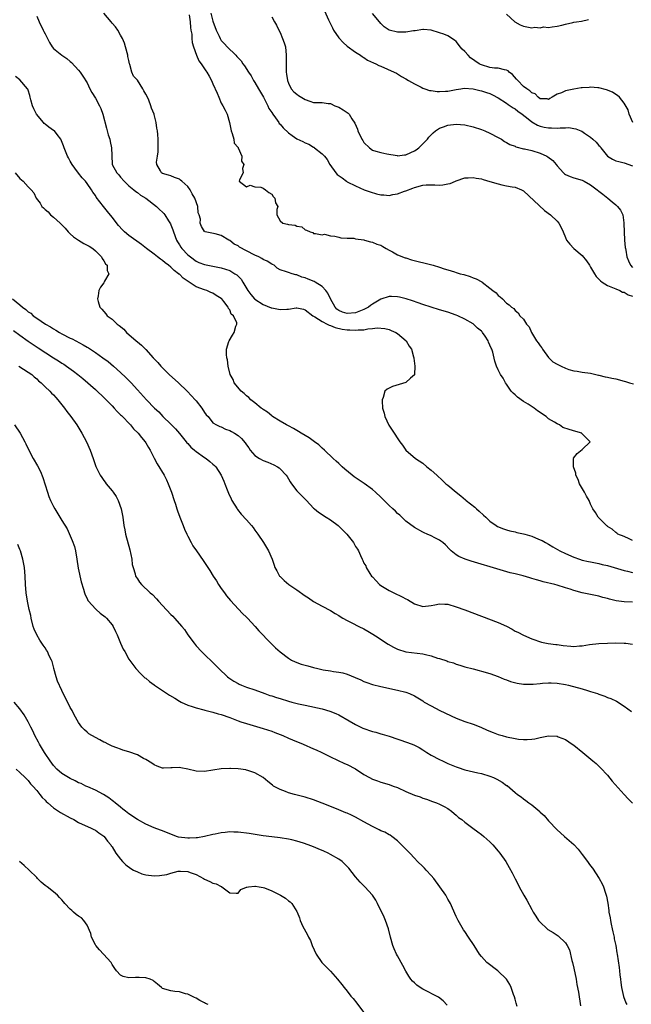
# Model space of a CAD drawing. Units: inches. Extents: x 2616000 to 2619000, y 1518000 to 1521000.
# Drawn here: x 2616949 to 2617095, y 1518265 to 1518499 of the extents above; entities that cross this region are included whole.
import ezdxf

# ---------------------------------------------------------------- set-up
doc = ezdxf.new("R2010")
doc.units = ezdxf.units.IN
doc.header["$MEASUREMENT"] = 0
doc.layers.add('LD26161518_2ft', color=254, linetype='Continuous')

msp = doc.modelspace()

# ---------------------------------------------------------------- linework, layer by layer
at = {"layer": 'LD26161518_2ft'}
for points, elevation in [([(2616953, 1518500.35), (2616953.6, 1518499), (2616954.58, 1518497), (2616954.7, 1518496.7), (2616955, 1518496.1), (2616955.62, 1518495), (2616956.07, 1518494.07), (2616956.73, 1518493), (2616957, 1518492.64), (2616959, 1518491), (2616960.22, 1518490.22), (2616961, 1518489.54), (2616961.3, 1518489.3), (2616963, 1518487.46), (2616963.36, 1518487), (2616964.01, 1518486.01), (2616965, 1518484.47), (2616965.7, 1518483), (2616966.14, 1518482.14), (2616967, 1518480.81), (2616967.99, 1518479), (2616968.3, 1518478.3), (2616968.73, 1518477), (2616969.62, 1518473.62), (2616969.82, 1518473), (2616970.06, 1518472.06), (2616970.43, 1518471), (2616970.51, 1518470.51), (2616970.84, 1518469), (2616970.89, 1518467.11), (2616971.01, 1518465), (2616972.08, 1518463), (2616972.57, 1518462.57), (2616973, 1518462.01), (2616973.83, 1518461), (2616975, 1518459.94), (2616976.18, 1518459), (2616976.61, 1518458.61), (2616977, 1518458.35), (2616977.73, 1518457.73), (2616979.05, 1518457), (2616981.58, 1518455), (2616982.27, 1518454.27), (2616983, 1518453.67), (2616983.31, 1518453.31), (2616983.52, 1518453), (2616984.43, 1518451.57), (2616984.89, 1518450.89), (2616985, 1518450.66), (2616985.46, 1518449.46), (2616985.57, 1518449), (2616986.33, 1518447), (2616986.56, 1518446.56), (2616987, 1518445.88), (2616987.33, 1518445.33), (2616987.6, 1518445), (2616989, 1518443.5), (2616989.63, 1518443), (2616991, 1518441.97), (2616991.67, 1518441.67), (2616993, 1518441.16), (2616997, 1518440.4), (2616997.96, 1518440.04), (2616999, 1518439.73), (2617000.26, 1518439), (2617000.71, 1518438.71), (2617001, 1518438.4), (2617001.73, 1518437.73), (2617002.13, 1518437), (2617003.31, 1518435), (2617004.04, 1518434.04), (2617004.93, 1518433), (2617005, 1518432.94), (2617007, 1518431.63), (2617008.89, 1518430.89), (2617009, 1518430.85), (2617011, 1518430.48), (2617012.59, 1518430.59), (2617013, 1518430.56), (2617014.85, 1518430.85), (2617015, 1518430.84), (2617016.59, 1518430.59), (2617017, 1518430.42), (2617018.81, 1518429), (2617019, 1518428.87), (2617019.28, 1518428.72), (2617021, 1518427.59), (2617022.24, 1518427), (2617022.74, 1518426.74), (2617023, 1518426.68), (2617024.17, 1518426.17), (2617025.81, 1518425.81), (2617027, 1518425.62), (2617027.63, 1518425.63), (2617029, 1518425.52), (2617029.64, 1518425.64), (2617031, 1518425.65), (2617031.89, 1518425.89), (2617033, 1518425.94), (2617034.14, 1518426.14), (2617035.98, 1518425.98), (2617037, 1518425.68), (2617037.49, 1518425.49), (2617038.58, 1518425), (2617039, 1518424.72), (2617041.06, 1518423), (2617041.76, 1518421.76), (2617042.34, 1518421), (2617042.82, 1518419.18), (2617042.86, 1518419), (2617042.86, 1518418.86), (2617043.1, 1518417), (2617043.05, 1518415), (2617043, 1518414.91), (2617042.1, 1518414.1), (2617041, 1518413.08), (2617037.83, 1518412.17), (2617037, 1518411.78), (2617036.49, 1518411.51), (2617035.95, 1518411), (2617035.55, 1518409.55), (2617035.31, 1518409), (2617035.3, 1518408.7), (2617035.45, 1518407), (2617035.81, 1518405.81), (2617035.99, 1518405), (2617036.95, 1518402.95), (2617037.75, 1518401.75), (2617039.51, 1518399), (2617040.15, 1518398.15), (2617040.95, 1518397), (2617041, 1518396.95), (2617043.29, 1518395), (2617045, 1518393.87), (2617046.01, 1518393), (2617047, 1518392.25), (2617048.33, 1518391), (2617049.74, 1518389.74), (2617050.54, 1518389), (2617051, 1518388.61), (2617052.99, 1518387), (2617054.11, 1518386.11), (2617055.17, 1518385.17), (2617055.33, 1518385), (2617057.39, 1518383.39), (2617057.78, 1518383), (2617058.46, 1518382.46), (2617059.51, 1518381.51), (2617060.01, 1518381), (2617061, 1518380.1), (2617062.53, 1518379), (2617062.82, 1518378.82), (2617064.23, 1518378.23), (2617065, 1518378.02), (2617065.77, 1518377.77), (2617067, 1518377.53), (2617067.41, 1518377.41), (2617069, 1518377.08), (2617069.34, 1518377), (2617071, 1518376.48), (2617071.91, 1518376.09), (2617073, 1518375.66), (2617073.46, 1518375.46), (2617074.28, 1518375), (2617075, 1518374.58), (2617075.97, 1518373.97), (2617077.68, 1518373), (2617079, 1518372.38), (2617081, 1518371.5), (2617082.34, 1518371), (2617083, 1518370.79), (2617084.47, 1518370.47), (2617085, 1518370.38), (2617086.13, 1518370.13), (2617087, 1518370), (2617087.78, 1518369.78), (2617089, 1518369.49), (2617093, 1518368.36), (2617093.83, 1518368.17), (2617095, 1518367.86)], 8244), ([(2617095, 1518375.48), (2617094.16, 1518375.84), (2617093, 1518376.39), (2617091.51, 1518377), (2617091.23, 1518377.23), (2617091, 1518377.36), (2617090.18, 1518378.18), (2617089, 1518378.84), (2617088.92, 1518378.92), (2617088.79, 1518379), (2617087, 1518380.85), (2617086.83, 1518381), (2617086.17, 1518382.17), (2617085.55, 1518383), (2617085, 1518384.13), (2617084.63, 1518385), (2617084.03, 1518386.03), (2617083.55, 1518387), (2617082.38, 1518389), (2617082.03, 1518390.03), (2617081.5, 1518391), (2617081.5, 1518391.5), (2617080.89, 1518393), (2617080.89, 1518394.89), (2617080.87, 1518395), (2617080.91, 1518395.09), (2617081.81, 1518396.19), (2617083, 1518397.17), (2617084.91, 1518399), (2617083, 1518400.87), (2617082.93, 1518400.93), (2617082.9, 1518401), (2617081.45, 1518401.45), (2617079.88, 1518401.88), (2617078.4, 1518402.4), (2617077.57, 1518403), (2617077, 1518403.21), (2617076.36, 1518403.64), (2617075, 1518404.46), (2617074.39, 1518405), (2617073.56, 1518405.56), (2617073, 1518405.97), (2617072.35, 1518406.35), (2617071.58, 1518407), (2617070.1, 1518407.9), (2617069, 1518408.53), (2617067.58, 1518409.58), (2617067, 1518410.19), (2617066.55, 1518410.55), (2617066.11, 1518411), (2617065, 1518412.7), (2617064.73, 1518413), (2617064.13, 1518414.13), (2617063.54, 1518415), (2617063, 1518416.07), (2617062.57, 1518417), (2617062.15, 1518418.15), (2617061.67, 1518420.33), (2617061.46, 1518421), (2617061.28, 1518421.28), (2617061, 1518422), (2617060.68, 1518422.68), (2617060.59, 1518423), (2617059.86, 1518424.14), (2617059.25, 1518425), (2617059.13, 1518425.13), (2617059, 1518425.29), (2617058.06, 1518426.06), (2617057.13, 1518427), (2617057, 1518427.09), (2617055, 1518428.18), (2617053.38, 1518429), (2617053, 1518429.16), (2617051, 1518429.86), (2617049, 1518430.42), (2617046.97, 1518431.03), (2617045, 1518431.68), (2617043.94, 1518432.06), (2617042.57, 1518432.57), (2617041.05, 1518433.05), (2617039.43, 1518433.43), (2617039, 1518433.51), (2617037.55, 1518433.55), (2617037, 1518433.59), (2617035, 1518432.94), (2617033, 1518431.71), (2617032.58, 1518431.42), (2617032.04, 1518431), (2617031, 1518430.46), (2617030.15, 1518430.15), (2617029, 1518429.69), (2617027, 1518429.5), (2617025.84, 1518429.84), (2617025, 1518430.24), (2617024.53, 1518430.53), (2617024.1, 1518431), (2617023, 1518433), (2617022.4, 1518434.4), (2617021.93, 1518435), (2617021, 1518435.98), (2617019.37, 1518437), (2617019.14, 1518437.14), (2617017.72, 1518437.72), (2617017, 1518438.05), (2617016.2, 1518438.2), (2617015, 1518438.74), (2617014.72, 1518438.72), (2617013.86, 1518439), (2617013, 1518439.25), (2617012.54, 1518439.46), (2617011, 1518439.93), (2617010.35, 1518440.35), (2617009.57, 1518441), (2617009.2, 1518441.2), (2617009, 1518441.28), (2617007.95, 1518441.95), (2617007, 1518442.39), (2617006.63, 1518442.63), (2617005.97, 1518443), (2617005, 1518443.45), (2617003, 1518444.47), (2617001.35, 1518445.35), (2617001, 1518445.61), (2617000.06, 1518446.06), (2616999, 1518446.92), (2616998.83, 1518447), (2616997, 1518448.1), (2616995.5, 1518448.5), (2616993.17, 1518449), (2616993.04, 1518449.04), (2616993, 1518449.08), (2616992.27, 1518450.27), (2616992, 1518451), (2616992.02, 1518451.98), (2616991.74, 1518453), (2616991.51, 1518453.51), (2616991.39, 1518455), (2616990.69, 1518457), (2616990.04, 1518458.04), (2616989.56, 1518459), (2616989, 1518459.77), (2616987.61, 1518461), (2616987.27, 1518461.27), (2616987, 1518461.51), (2616985.88, 1518461.88), (2616985, 1518462.31), (2616984.45, 1518462.45), (2616983, 1518462.85), (2616982.73, 1518463), (2616982.52, 1518463.48), (2616981.65, 1518465), (2616981.59, 1518465.59), (2616981.82, 1518467), (2616981.96, 1518468.04), (2616981.95, 1518469), (2616981.93, 1518469.93), (2616981.95, 1518471), (2616981.89, 1518472.11), (2616981.79, 1518473), (2616981.65, 1518473.65), (2616981.46, 1518475), (2616981, 1518476.87), (2616980.96, 1518477), (2616980.38, 1518478.38), (2616980.2, 1518479), (2616979.69, 1518480.31), (2616979.39, 1518481), (2616979, 1518481.77), (2616978.51, 1518482.51), (2616978.27, 1518483), (2616977, 1518485.05), (2616976.06, 1518486.06), (2616975.64, 1518487), (2616975.2, 1518488.8), (2616975.12, 1518489), (2616975, 1518489.73), (2616974.74, 1518490.74), (2616974.72, 1518491), (2616974.18, 1518493), (2616973.91, 1518493.91), (2616973.46, 1518495), (2616973, 1518495.8), (2616972.36, 1518497), (2616971.81, 1518497.81), (2616971, 1518498.68), (2616970.77, 1518499), (2616968.99, 1518501)], 8246), ([(2616989.35, 1518500.65), (2616989.58, 1518499), (2616989.63, 1518497.62), (2616989.77, 1518497), (2616989.96, 1518496.03), (2616989.98, 1518495), (2616990.04, 1518494.04), (2616990.36, 1518493), (2616991.08, 1518491), (2616991.68, 1518489.68), (2616992.21, 1518489), (2616993, 1518487.78), (2616993.28, 1518487.28), (2616993.54, 1518487), (2616994.07, 1518486.07), (2616994.65, 1518485), (2616995, 1518484.18), (2616995.99, 1518481.99), (2616996.37, 1518481), (2616997, 1518479.63), (2616997.35, 1518479), (2616997.95, 1518477.95), (2616998.39, 1518477), (2616998.96, 1518475), (2616999.35, 1518473), (2616999.6, 1518472.4), (2616999.97, 1518471), (2617000.1, 1518470.1), (2617001, 1518469.04), (2617001.05, 1518468.95), (2617001.87, 1518467), (2617001.82, 1518465.82), (2617002.4, 1518465), (2617002.06, 1518464.06), (2617002.19, 1518463), (2617001.33, 1518461.33), (2617001.29, 1518461), (2617003, 1518459.72), (2617003.91, 1518460.09), (2617005, 1518459.72), (2617006.39, 1518459.61), (2617007, 1518459.34), (2617007.52, 1518459), (2617008.3, 1518458.3), (2617009, 1518457.93), (2617009.35, 1518457.35), (2617009.75, 1518457), (2617009.9, 1518455.9), (2617010.47, 1518455), (2617010.26, 1518454.26), (2617010.26, 1518453), (2617011, 1518451.61), (2617011.66, 1518451), (2617012.81, 1518450.81), (2617013, 1518450.73), (2617014.57, 1518450.57), (2617015, 1518450.3), (2617016.16, 1518450.16), (2617017, 1518449.48), (2617017.33, 1518449.33), (2617018.16, 1518449), (2617018.84, 1518448.84), (2617019, 1518448.57), (2617019.43, 1518448.57), (2617021, 1518448.28), (2617021.62, 1518448.38), (2617023, 1518448.02), (2617024.04, 1518447.96), (2617025, 1518447.69), (2617025.5, 1518447.5), (2617027, 1518447.49), (2617028.57, 1518447.43), (2617029, 1518447.32), (2617030.97, 1518447.03), (2617031.13, 1518447), (2617032.57, 1518446.57), (2617033, 1518446.53), (2617034.07, 1518446.07), (2617035, 1518445.76), (2617035.46, 1518445.46), (2617036.29, 1518445), (2617037, 1518444.58), (2617037.82, 1518444.18), (2617039, 1518443.49), (2617040.79, 1518442.79), (2617041, 1518442.74), (2617042.32, 1518442.32), (2617043.92, 1518441.92), (2617045.54, 1518441.54), (2617047.13, 1518441.13), (2617047.5, 1518441), (2617049, 1518440.55), (2617050.14, 1518440.14), (2617051, 1518439.9), (2617052.59, 1518439.41), (2617053, 1518439.27), (2617053.92, 1518439), (2617054.77, 1518438.77), (2617056.31, 1518438.31), (2617057, 1518438.05), (2617057.77, 1518437.77), (2617059.08, 1518437.08), (2617059.2, 1518437), (2617061, 1518435.56), (2617061.74, 1518435), (2617062.48, 1518434.48), (2617063, 1518433.79), (2617063.49, 1518433.49), (2617064.01, 1518433), (2617065, 1518431.95), (2617065.59, 1518431.59), (2617066.13, 1518431), (2617066.69, 1518430.69), (2617067, 1518430.23), (2617067.71, 1518429.71), (2617068.1, 1518429), (2617069, 1518428.21), (2617069.72, 1518427), (2617070.36, 1518426.36), (2617070.88, 1518425), (2617072.11, 1518423), (2617072.54, 1518422.54), (2617073, 1518421.83), (2617073.38, 1518421.38), (2617073.54, 1518421), (2617075, 1518419.06), (2617076.03, 1518418.03), (2617077, 1518417.42), (2617077.95, 1518417), (2617079, 1518416.5), (2617079.8, 1518416.2), (2617081, 1518415.84), (2617081.77, 1518415.77), (2617083, 1518415.52), (2617085, 1518415.29), (2617086.87, 1518414.87), (2617087, 1518414.85), (2617088.47, 1518414.47), (2617089, 1518414.4), (2617090.1, 1518414.1), (2617091, 1518413.96), (2617093, 1518413.38), (2617093.31, 1518413.31), (2617094.31, 1518413), (2617095.24, 1518412.76)], 8248), ([(2616994.48, 1518501), (2616995, 1518499.16), (2616995.76, 1518497), (2616996.46, 1518495.54), (2616996.7, 1518495), (2616996.81, 1518494.81), (2616997, 1518494.55), (2616997.75, 1518493.75), (2616998.4, 1518493), (2617000.46, 1518491), (2617000.73, 1518490.73), (2617001, 1518490.4), (2617001.71, 1518489.71), (2617002.15, 1518489), (2617002.52, 1518488.52), (2617003.47, 1518487), (2617004.08, 1518486.08), (2617004.69, 1518485), (2617005, 1518484.51), (2617005.9, 1518483), (2617007.02, 1518481.02), (2617008.05, 1518479), (2617008.35, 1518478.35), (2617009, 1518477.39), (2617009.24, 1518477), (2617009.88, 1518476.12), (2617010.67, 1518475), (2617010.79, 1518474.79), (2617011, 1518474.6), (2617011.77, 1518473.77), (2617013, 1518472.53), (2617013.89, 1518471.89), (2617015, 1518471.15), (2617016.46, 1518470.46), (2617017, 1518470.16), (2617017.87, 1518469.87), (2617019, 1518469.12), (2617019.1, 1518469.1), (2617019.23, 1518469), (2617021, 1518467.56), (2617021.61, 1518467), (2617022.23, 1518466.23), (2617022.88, 1518465), (2617024.26, 1518463), (2617024.64, 1518462.64), (2617025.79, 1518461.79), (2617026.81, 1518461), (2617027, 1518460.89), (2617029, 1518459.89), (2617031.08, 1518459), (2617032.48, 1518458.48), (2617034.02, 1518458.02), (2617035, 1518457.75), (2617035.74, 1518457.74), (2617037, 1518457.63), (2617037.84, 1518457.84), (2617039, 1518458.02), (2617040.65, 1518458.65), (2617041, 1518458.75), (2617042.64, 1518459.36), (2617043, 1518459.53), (2617045, 1518460.08), (2617045.85, 1518460.15), (2617047, 1518460.16), (2617047.85, 1518460.15), (2617049, 1518460.1), (2617049.82, 1518460.18), (2617051, 1518460.37), (2617051.5, 1518460.5), (2617052.79, 1518461), (2617053, 1518461.1), (2617055, 1518461.8), (2617055.8, 1518461.8), (2617057, 1518461.9), (2617057.72, 1518461.72), (2617059, 1518461.58), (2617059.4, 1518461.4), (2617061.01, 1518460.99), (2617063, 1518460.36), (2617063.82, 1518460.18), (2617065, 1518459.95), (2617066.35, 1518459.65), (2617067, 1518459.58), (2617068.54, 1518459), (2617068.84, 1518458.84), (2617069, 1518458.73), (2617074.05, 1518454.05), (2617075.45, 1518453), (2617077, 1518451.49), (2617077.42, 1518451), (2617077.98, 1518449.98), (2617078.5, 1518449), (2617079, 1518447.63), (2617079.26, 1518447), (2617080.02, 1518446.02), (2617080.97, 1518445), (2617083, 1518443.35), (2617084.06, 1518442.06), (2617084.71, 1518441), (2617085, 1518440.56), (2617085.92, 1518439), (2617086.34, 1518438.34), (2617087, 1518437.71), (2617087.33, 1518437.33), (2617087.79, 1518437), (2617089, 1518436.22), (2617090.25, 1518435.75), (2617091, 1518435.38), (2617091.93, 1518435), (2617092.64, 1518434.64), (2617093, 1518434.58), (2617093.98, 1518433.98), (2617095, 1518433.66)], 8250), ([(2617021.59, 1518501.59), (2617022.53, 1518499.47), (2617023.52, 1518497.52), (2617023.75, 1518497), (2617025, 1518495.2), (2617026.06, 1518494.06), (2617027, 1518493.2), (2617029, 1518491.74), (2617030.17, 1518491), (2617030.64, 1518490.64), (2617031, 1518490.45), (2617031.85, 1518489.85), (2617033.23, 1518489.23), (2617033.85, 1518489), (2617034.54, 1518488.54), (2617035, 1518488.38), (2617038.21, 1518487), (2617038.71, 1518486.71), (2617039, 1518486.57), (2617039.97, 1518485.97), (2617041, 1518485.41), (2617041.64, 1518485), (2617043, 1518484.21), (2617044.59, 1518483.41), (2617045, 1518483.18), (2617045.51, 1518483), (2617046.64, 1518482.64), (2617047, 1518482.6), (2617048.4, 1518482.4), (2617049, 1518482.39), (2617050.43, 1518482.43), (2617051, 1518482.48), (2617053, 1518482.84), (2617054.1, 1518483), (2617054.86, 1518483.14), (2617056.98, 1518483.02), (2617058.63, 1518482.63), (2617059, 1518482.56), (2617060.16, 1518482.16), (2617061, 1518481.89), (2617061.6, 1518481.6), (2617063, 1518480.88), (2617065, 1518479.57), (2617065.32, 1518479.32), (2617065.86, 1518479), (2617066.53, 1518478.53), (2617067, 1518478.27), (2617067.7, 1518477.7), (2617068.72, 1518477), (2617070.11, 1518475.89), (2617071, 1518475.15), (2617072.35, 1518474.35), (2617073, 1518474.12), (2617073.9, 1518473.9), (2617075, 1518473.7), (2617075.72, 1518473.72), (2617077, 1518473.65), (2617077.77, 1518473.77), (2617079, 1518473.72), (2617079.79, 1518473.79), (2617081, 1518473.57), (2617081.51, 1518473.51), (2617082.67, 1518473), (2617082.91, 1518472.91), (2617083.51, 1518472.49), (2617085, 1518471.48), (2617085.52, 1518471), (2617086.33, 1518470.33), (2617087, 1518469.53), (2617087.26, 1518469.26), (2617087.41, 1518469), (2617089.02, 1518467), (2617090.25, 1518466.25), (2617091, 1518465.85), (2617091.69, 1518465.69), (2617093, 1518465.36), (2617095, 1518464.65)], 8254), ([(2617095.04, 1518475), (2617094.2, 1518477), (2617093.99, 1518477.99), (2617093, 1518479.64), (2617091.85, 1518481), (2617091.41, 1518481.41), (2617091, 1518481.65), (2617090.2, 1518482.2), (2617088.81, 1518482.81), (2617087, 1518483.29), (2617086.72, 1518483.28), (2617085, 1518483.45), (2617084.64, 1518483.36), (2617083, 1518483.27), (2617082.78, 1518483.22), (2617081, 1518482.95), (2617079, 1518482.53), (2617078.08, 1518482.08), (2617077, 1518481.77), (2617075.81, 1518481), (2617075.3, 1518480.7), (2617075, 1518480.5), (2617074.63, 1518480.63), (2617073, 1518480.63), (2617072.51, 1518481), (2617071.82, 1518481.82), (2617071, 1518482.03), (2617070.54, 1518482.54), (2617069.78, 1518483), (2617069, 1518483.57), (2617067.65, 1518485), (2617067.36, 1518485.36), (2617066.41, 1518486.41), (2617065.62, 1518487), (2617065.32, 1518487.32), (2617065, 1518487.49), (2617064.47, 1518487.53), (2617063, 1518487.92), (2617062.07, 1518487.93), (2617061, 1518488.09), (2617059, 1518488.71), (2617058.8, 1518488.8), (2617058.48, 1518489), (2617056.42, 1518490.42), (2617055.79, 1518491), (2617055, 1518491.91), (2617054.43, 1518492.43), (2617053.93, 1518493), (2617053.56, 1518493.56), (2617053, 1518494.29), (2617052.6, 1518494.6), (2617051, 1518495.65), (2617050.03, 1518496.03), (2617049, 1518496.39), (2617047, 1518497.02), (2617045.16, 1518497.16), (2617045, 1518497.16), (2617043.18, 1518496.82), (2617042.82, 1518496.82), (2617041, 1518496.54), (2617039, 1518496.55), (2617037, 1518496.96), (2617035.78, 1518497.78), (2617035, 1518498.59), (2617034.69, 1518499), (2617033, 1518500.97)], 8256), ([(2617065, 1518500.79), (2617066.94, 1518498.94), (2617068.22, 1518498.22), (2617069, 1518497.91), (2617069.82, 1518497.82), (2617071, 1518497.56), (2617071.69, 1518497.69), (2617073, 1518497.55), (2617073.75, 1518497.75), (2617075, 1518497.65), (2617075.81, 1518497.81), (2617077, 1518497.95), (2617078.14, 1518498.14), (2617079, 1518498.43), (2617080.79, 1518498.79), (2617081, 1518498.86), (2617081.62, 1518499), (2617082.83, 1518499.17), (2617084.51, 1518499.49)], 8258), ([(2617009, 1518500.18), (2617009.69, 1518499), (2617010.15, 1518498.15), (2617010.74, 1518497), (2617011, 1518496.46), (2617011.62, 1518495), (2617011.95, 1518493.95), (2617012.28, 1518493), (2617012.48, 1518491), (2617012.44, 1518489), (2617012.48, 1518487.52), (2617012.47, 1518487), (2617012.53, 1518486.53), (2617012.75, 1518485), (2617013, 1518484.33), (2617013.67, 1518483), (2617014.27, 1518482.27), (2617015, 1518481.74), (2617015.4, 1518481.4), (2617017, 1518480.46), (2617018.06, 1518480.06), (2617019, 1518479.79), (2617020.27, 1518479.73), (2617021, 1518479.74), (2617022.46, 1518479.54), (2617023, 1518479.51), (2617024.09, 1518479), (2617025, 1518478.63), (2617026.04, 1518478.04), (2617027, 1518477.41), (2617027.24, 1518477.24), (2617027.45, 1518477), (2617028.11, 1518475.89), (2617028.84, 1518474.84), (2617029.44, 1518473.44), (2617029.56, 1518473), (2617030.52, 1518471), (2617030.69, 1518470.69), (2617031, 1518470.25), (2617032.28, 1518469), (2617033, 1518468.45), (2617033.85, 1518468.15), (2617035, 1518467.82), (2617036.46, 1518467.54), (2617038.87, 1518467.13), (2617039, 1518467.1), (2617040.69, 1518467.31), (2617041, 1518467.3), (2617042.14, 1518467.86), (2617043, 1518468.25), (2617043.47, 1518468.53), (2617044.08, 1518469), (2617046.13, 1518471), (2617046.47, 1518471.53), (2617047.46, 1518472.54), (2617048.04, 1518473), (2617049, 1518473.65), (2617049.98, 1518473.98), (2617051, 1518474.35), (2617053, 1518474.57), (2617055, 1518474.44), (2617057, 1518474), (2617059, 1518473.33), (2617059.82, 1518473), (2617061, 1518472.5), (2617063, 1518471.45), (2617063.75, 1518471), (2617064.51, 1518470.51), (2617065, 1518470.25), (2617065.78, 1518469.78), (2617067, 1518469.33), (2617067.22, 1518469.22), (2617069, 1518468.77), (2617069.27, 1518468.72), (2617071, 1518468.3), (2617073, 1518467.7), (2617074.55, 1518467), (2617074.84, 1518466.84), (2617075.99, 1518465.99), (2617076.78, 1518465), (2617077, 1518464.7), (2617078.56, 1518463), (2617078.78, 1518462.78), (2617079, 1518462.61), (2617080.13, 1518462.13), (2617081, 1518461.81), (2617083, 1518461.24), (2617083.48, 1518461), (2617085, 1518460.16), (2617086.59, 1518459), (2617087, 1518458.64), (2617087.91, 1518457.91), (2617089.09, 1518457), (2617090.15, 1518456.15), (2617091, 1518455.36), (2617091.42, 1518455), (2617092.15, 1518454.15), (2617092.66, 1518453), (2617092.92, 1518451.08), (2617092.96, 1518450.96), (2617092.98, 1518449), (2617093.1, 1518447), (2617093.26, 1518445.26), (2617093.3, 1518445), (2617093.39, 1518444.61), (2617093.63, 1518443), (2617094.03, 1518442.03), (2617094.53, 1518441), (2617095, 1518440.48)], 8252), ([(2617095, 1518360.8), (2617093, 1518360.9), (2617091.13, 1518361.13), (2617089.48, 1518361.48), (2617089, 1518361.66), (2617087.92, 1518361.92), (2617087, 1518362.23), (2617082.98, 1518362.98), (2617081, 1518363.54), (2617080.15, 1518363.85), (2617079, 1518364.23), (2617077, 1518364.85), (2617076.46, 1518365), (2617073.66, 1518365.66), (2617073, 1518365.85), (2617072.08, 1518366.08), (2617071, 1518366.43), (2617070.55, 1518366.55), (2617068.96, 1518367.04), (2617067, 1518367.52), (2617065.8, 1518367.8), (2617063.48, 1518368.52), (2617056.54, 1518370.54), (2617055.13, 1518371), (2617053.64, 1518371.64), (2617053, 1518372.08), (2617051.79, 1518373), (2617051.4, 1518373.4), (2617050.43, 1518374.43), (2617049.76, 1518375), (2617049.33, 1518375.33), (2617049, 1518375.54), (2617047.89, 1518376.11), (2617047, 1518376.58), (2617046.09, 1518377), (2617045.32, 1518377.32), (2617045, 1518377.47), (2617043, 1518378.58), (2617041, 1518380.08), (2617040.02, 1518381), (2617039.51, 1518381.51), (2617039, 1518381.92), (2617038.47, 1518382.47), (2617037.86, 1518383), (2617037, 1518383.79), (2617035.39, 1518385.39), (2617035, 1518385.76), (2617033.72, 1518387), (2617033, 1518387.62), (2617031.06, 1518389.06), (2617029.84, 1518389.84), (2617028.66, 1518390.66), (2617028.21, 1518391), (2617026.43, 1518392.43), (2617025.81, 1518393), (2617025, 1518393.78), (2617024.36, 1518394.36), (2617023.66, 1518395), (2617021.56, 1518397), (2617021, 1518397.47), (2617020.21, 1518398.21), (2617019.17, 1518399), (2617017.92, 1518399.92), (2617017, 1518400.47), (2617016.06, 1518401), (2617015.41, 1518401.41), (2617014.17, 1518402.17), (2617013, 1518402.75), (2617012.84, 1518402.84), (2617012.54, 1518403), (2617011, 1518403.89), (2617009.18, 1518405), (2617009, 1518405.13), (2617008, 1518406), (2617007, 1518406.65), (2617006.8, 1518406.8), (2617006.48, 1518407), (2617005, 1518408.27), (2617004.02, 1518409), (2617003.52, 1518409.52), (2617003, 1518409.92), (2617002.47, 1518410.47), (2617001.71, 1518411), (2617000.09, 1518413), (2616999.83, 1518413.83), (2616999.14, 1518415), (2616998.66, 1518417), (2616998.48, 1518418.48), (2616998.34, 1518419), (2616998.25, 1518419.75), (2616998.26, 1518421), (2616998.82, 1518422.82), (2616998.85, 1518423), (2616999.63, 1518424.37), (2617000.07, 1518425), (2617000.47, 1518426.47), (2617000.7, 1518427), (2617000.68, 1518427.32), (2616999.87, 1518429), (2616999.38, 1518429.38), (2616999, 1518430.36), (2616998.68, 1518430.68), (2616998.63, 1518431), (2616997.59, 1518432.41), (2616997.11, 1518433), (2616997, 1518433.11), (2616995.8, 1518433.8), (2616995, 1518434.33), (2616994.52, 1518434.52), (2616993.55, 1518435), (2616993, 1518435.15), (2616991, 1518435.89), (2616989.36, 1518437), (2616989.12, 1518437.12), (2616987.91, 1518437.91), (2616987, 1518438.85), (2616986.91, 1518438.91), (2616986.83, 1518439), (2616985.79, 1518439.79), (2616985, 1518440.57), (2616984.44, 1518441), (2616983.61, 1518441.61), (2616983, 1518442.16), (2616982.48, 1518442.48), (2616981.8, 1518443), (2616981, 1518443.66), (2616979.19, 1518445), (2616977.96, 1518445.96), (2616975, 1518448.06), (2616973.9, 1518449), (2616973.43, 1518449.43), (2616972.48, 1518450.48), (2616971, 1518452.44), (2616969.84, 1518453.84), (2616968.92, 1518455), (2616967.21, 1518457.21), (2616967, 1518457.58), (2616966.4, 1518458.4), (2616966.08, 1518459), (2616965, 1518460.49), (2616964.6, 1518461), (2616963.84, 1518461.84), (2616963, 1518462.96), (2616962.09, 1518464.09), (2616961.43, 1518465), (2616961, 1518465.81), (2616960.55, 1518466.55), (2616960.32, 1518467), (2616959.54, 1518469), (2616959.42, 1518469.42), (2616958.78, 1518471), (2616957.87, 1518472.13), (2616957.21, 1518473), (2616957.09, 1518473.09), (2616957, 1518473.12), (2616955.93, 1518473.93), (2616955, 1518474.6), (2616954.78, 1518474.78), (2616954.62, 1518475), (2616952.97, 1518477), (2616952.29, 1518478.29), (2616951.98, 1518479), (2616951.59, 1518480.41), (2616951.45, 1518481), (2616951.41, 1518481.41), (2616951, 1518482.68), (2616950.9, 1518482.9), (2616950.83, 1518483), (2616949, 1518485.14), (2616947.94, 1518485.94)], 8242), ([(2616947.9, 1518463), (2616949, 1518461.66), (2616949.37, 1518461.37), (2616949.79, 1518461), (2616951, 1518459.66), (2616951.66, 1518459), (2616952.29, 1518458.29), (2616952.9, 1518457), (2616953.82, 1518455.82), (2616954.26, 1518455), (2616954.65, 1518454.65), (2616955, 1518454.3), (2616955.7, 1518453.7), (2616956.33, 1518453), (2616957, 1518452.44), (2616958.59, 1518451), (2616959.81, 1518449.81), (2616960.51, 1518449), (2616961, 1518448.48), (2616961.79, 1518447.79), (2616962.97, 1518446.97), (2616964.21, 1518446.21), (2616965.53, 1518445.53), (2616966.4, 1518445), (2616967, 1518444.44), (2616968.47, 1518443), (2616968.58, 1518442.58), (2616969, 1518442.08), (2616969.37, 1518441.37), (2616969.82, 1518441), (2616969.79, 1518439.79), (2616970.16, 1518439), (2616969.19, 1518437.19), (2616969.1, 1518437), (2616969, 1518436.84), (2616968.22, 1518435.78), (2616967.82, 1518435), (2616967.69, 1518433.69), (2616967.51, 1518433), (2616967.66, 1518432.34), (2616968.09, 1518431), (2616968.53, 1518430.53), (2616969.48, 1518429.48), (2616969.81, 1518429), (2616971, 1518428.14), (2616972.22, 1518427), (2616972.68, 1518426.68), (2616973.77, 1518425.77), (2616974.42, 1518425), (2616976.7, 1518423), (2616977, 1518422.75), (2616977.99, 1518421.99), (2616979, 1518420.97), (2616980.8, 1518419), (2616981.87, 1518417.87), (2616982.61, 1518417), (2616983, 1518416.6), (2616984.61, 1518415), (2616986.79, 1518413), (2616988.86, 1518411), (2616989.89, 1518409.89), (2616990.76, 1518409), (2616991, 1518408.71), (2616992.37, 1518407), (2616993, 1518405.95), (2616993.38, 1518405.38), (2616993.83, 1518405), (2616995, 1518403.5), (2616995.82, 1518403), (2616996.62, 1518402.62), (2616997, 1518402.53), (2616997.97, 1518401.97), (2616999, 1518401.69), (2616999.4, 1518401.4), (2617000.15, 1518401), (2617001, 1518400.46), (2617001.79, 1518399.79), (2617002.7, 1518398.7), (2617003, 1518398.21), (2617003.52, 1518397.52), (2617003.86, 1518397), (2617005, 1518395.68), (2617006.08, 1518395), (2617007, 1518394.48), (2617008.11, 1518394.11), (2617009.5, 1518393.5), (2617010.42, 1518393), (2617010.77, 1518392.77), (2617011, 1518392.56), (2617012.48, 1518391), (2617012.69, 1518390.69), (2617013, 1518390.19), (2617013.43, 1518389.43), (2617013.72, 1518389), (2617015, 1518387.33), (2617015.29, 1518387), (2617017.31, 1518385), (2617019, 1518383.19), (2617019.2, 1518383), (2617020.19, 1518382.19), (2617021, 1518381.69), (2617021.39, 1518381.39), (2617022.01, 1518381), (2617023, 1518380.4), (2617024.87, 1518379), (2617025.96, 1518377.96), (2617026.9, 1518377), (2617028.49, 1518375), (2617029, 1518374.05), (2617029.43, 1518373.43), (2617029.7, 1518373), (2617030.13, 1518371.87), (2617030.54, 1518371), (2617030.72, 1518370.72), (2617031, 1518370.07), (2617031.4, 1518369.4), (2617031.49, 1518369), (2617032.38, 1518367.62), (2617032.82, 1518367), (2617033, 1518366.79), (2617033.9, 1518365.9), (2617034.7, 1518365), (2617035, 1518364.76), (2617037, 1518363.55), (2617038.13, 1518363), (2617040.08, 1518362.08), (2617041, 1518361.55), (2617041.38, 1518361.38), (2617043, 1518360.41), (2617045, 1518359.76), (2617047, 1518359.95), (2617047.85, 1518360.15), (2617049, 1518360.36), (2617050.29, 1518360.29), (2617051, 1518360.27), (2617053, 1518359.69), (2617055, 1518358.96), (2617059, 1518357.44), (2617063, 1518355.98), (2617065, 1518355.03), (2617066.33, 1518354.33), (2617067, 1518353.91), (2617067.63, 1518353.63), (2617069, 1518352.9), (2617071, 1518352.09), (2617073.29, 1518351.29), (2617074.92, 1518350.92), (2617076.68, 1518350.68), (2617077, 1518350.68), (2617078.47, 1518350.47), (2617080.33, 1518350.33), (2617081, 1518350.26), (2617082.39, 1518350.39), (2617083, 1518350.39), (2617084.71, 1518350.71), (2617086.94, 1518350.94), (2617089, 1518350.99), (2617091, 1518351.07), (2617093, 1518351.05), (2617093.42, 1518351), (2617095, 1518350.79)], 8240), ([(2616947.21, 1518433), (2616949, 1518431.59), (2616949.66, 1518431), (2616950.45, 1518430.45), (2616951, 1518429.95), (2616951.57, 1518429.57), (2616952.18, 1518429), (2616953, 1518428.42), (2616955.13, 1518427), (2616956.32, 1518426.32), (2616957, 1518425.89), (2616957.57, 1518425.57), (2616958.47, 1518425), (2616959, 1518424.7), (2616961, 1518423.65), (2616961.46, 1518423.46), (2616964.09, 1518422.09), (2616965, 1518421.52), (2616965.34, 1518421.34), (2616967, 1518420.22), (2616968.76, 1518419), (2616970.07, 1518418.07), (2616971.34, 1518417), (2616973, 1518415.51), (2616974.28, 1518414.28), (2616975.51, 1518413), (2616977, 1518411.32), (2616979.14, 1518409), (2616981.09, 1518407), (2616982.08, 1518406.08), (2616983.09, 1518405), (2616985, 1518403.17), (2616986.07, 1518402.07), (2616987, 1518400.97), (2616988.59, 1518399), (2616988.76, 1518398.76), (2616989, 1518398.53), (2616989.72, 1518397.72), (2616990.63, 1518397), (2616991, 1518396.65), (2616993, 1518395.22), (2616993.39, 1518395), (2616994.28, 1518394.28), (2616995, 1518393.64), (2616995.36, 1518393.36), (2616995.71, 1518393), (2616997, 1518391), (2616997.58, 1518389.58), (2616997.86, 1518389), (2616998.43, 1518387.57), (2616998.74, 1518386.74), (2616999.35, 1518385.35), (2616999.53, 1518385), (2617000.75, 1518383), (2617000.85, 1518382.85), (2617001.76, 1518381.76), (2617003, 1518380.4), (2617004.23, 1518379), (2617004.57, 1518378.57), (2617005, 1518377.95), (2617005.69, 1518377), (2617007.07, 1518375), (2617007.79, 1518373.79), (2617008.25, 1518373), (2617009.08, 1518371), (2617009.6, 1518369.6), (2617009.79, 1518369), (2617010.21, 1518368.21), (2617010.88, 1518367), (2617011, 1518366.87), (2617011.97, 1518365.97), (2617013.11, 1518365), (2617015, 1518363.69), (2617017, 1518362.27), (2617017.78, 1518361.78), (2617019, 1518360.93), (2617021, 1518359.81), (2617023, 1518358.78), (2617024.11, 1518358.11), (2617025, 1518357.6), (2617025.35, 1518357.35), (2617025.93, 1518357), (2617027, 1518356.44), (2617028.1, 1518355.9), (2617029.78, 1518355), (2617031, 1518354.41), (2617031.9, 1518353.9), (2617033.14, 1518353.14), (2617034.35, 1518352.35), (2617036.35, 1518351), (2617036.75, 1518350.75), (2617038.07, 1518350.07), (2617039, 1518349.63), (2617041, 1518348.99), (2617045, 1518348.51), (2617045.69, 1518348.31), (2617047, 1518348), (2617048.54, 1518347.46), (2617049, 1518347.33), (2617050.78, 1518346.78), (2617051, 1518346.68), (2617052.32, 1518346.32), (2617053, 1518346.05), (2617053.82, 1518345.82), (2617055, 1518345.42), (2617057, 1518344.87), (2617058.48, 1518344.48), (2617059, 1518344.37), (2617061, 1518343.81), (2617063, 1518343.07), (2617064.42, 1518342.42), (2617065, 1518342.27), (2617065.9, 1518341.9), (2617067.52, 1518341.52), (2617069, 1518341.27), (2617071, 1518341.24), (2617071.28, 1518341.28), (2617073, 1518341.44), (2617073.51, 1518341.51), (2617075, 1518341.61), (2617075.59, 1518341.59), (2617077, 1518341.51), (2617079, 1518341.16), (2617079.71, 1518341), (2617083, 1518340.15), (2617084.26, 1518339.74), (2617085, 1518339.54), (2617086.63, 1518339), (2617087, 1518338.86), (2617088.38, 1518338.38), (2617089, 1518338.12), (2617089.81, 1518337.81), (2617091.17, 1518337.17), (2617093, 1518336.04), (2617094.71, 1518334.71)], 8238), ([(2616947.49, 1518425.49), (2616949, 1518424.34), (2616950.94, 1518422.94), (2616952.13, 1518422.13), (2616953.36, 1518421.36), (2616957, 1518418.98), (2616958.24, 1518418.24), (2616959, 1518417.71), (2616959.44, 1518417.44), (2616960.1, 1518417), (2616961.81, 1518415.81), (2616962.84, 1518415), (2616964.02, 1518414.02), (2616967, 1518411.4), (2616969.28, 1518409.28), (2616970.25, 1518408.25), (2616971, 1518407.5), (2616971.48, 1518407), (2616972.18, 1518406.18), (2616973, 1518405.41), (2616973.2, 1518405.2), (2616975.35, 1518403), (2616976.08, 1518402.08), (2616977.2, 1518401), (2616977.96, 1518399.96), (2616978.84, 1518399), (2616979, 1518398.75), (2616979.64, 1518397.64), (2616980.05, 1518397), (2616981, 1518395.05), (2616981.72, 1518393.72), (2616983.37, 1518391), (2616983.92, 1518389.92), (2616984.34, 1518389), (2616985.1, 1518387), (2616985.8, 1518385), (2616986.09, 1518384.09), (2616986.41, 1518383), (2616986.57, 1518382.57), (2616987.08, 1518381), (2616987.9, 1518379), (2616988.19, 1518378.19), (2616988.78, 1518377), (2616989, 1518376.5), (2616989.78, 1518375), (2616990.22, 1518374.22), (2616991.05, 1518373), (2616992.69, 1518370.69), (2616993, 1518370.21), (2616993.5, 1518369.5), (2616993.8, 1518369), (2616994.29, 1518368.29), (2616995.06, 1518367), (2616995.84, 1518365.84), (2616996.32, 1518365), (2616997, 1518364.02), (2616997.73, 1518363), (2616998.27, 1518362.27), (2616999.18, 1518361.18), (2617001.1, 1518359.1), (2617002.08, 1518358.08), (2617003, 1518357.25), (2617003.25, 1518357), (2617005.1, 1518355), (2617005.95, 1518353.95), (2617008.79, 1518351), (2617009.92, 1518349.91), (2617011, 1518348.94), (2617013, 1518347.43), (2617013.7, 1518347), (2617014.57, 1518346.57), (2617016.04, 1518346.04), (2617017.6, 1518345.6), (2617019, 1518345.23), (2617019.97, 1518345), (2617021.3, 1518344.7), (2617023, 1518344.41), (2617023.74, 1518344.26), (2617025, 1518344.09), (2617025.94, 1518343.94), (2617027, 1518343.62), (2617028.87, 1518342.87), (2617030.26, 1518342.26), (2617031, 1518341.92), (2617031.67, 1518341.67), (2617033, 1518341.2), (2617035, 1518340.68), (2617039, 1518339.85), (2617041, 1518339.33), (2617041.83, 1518339), (2617043, 1518338.5), (2617045, 1518337.25), (2617045.37, 1518337), (2617047, 1518336.06), (2617049.06, 1518335), (2617053, 1518333.15), (2617055, 1518332.37), (2617057, 1518331.7), (2617058.81, 1518331), (2617060.32, 1518330.32), (2617061.76, 1518329.76), (2617063, 1518329.3), (2617063.95, 1518329), (2617065, 1518328.69), (2617067, 1518328.3), (2617067.8, 1518328.2), (2617069, 1518328.08), (2617069.92, 1518328.08), (2617071, 1518328.16), (2617071.75, 1518328.25), (2617073, 1518328.56), (2617074.97, 1518328.97), (2617077, 1518328.86), (2617077.25, 1518328.75), (2617079, 1518328.07), (2617080.61, 1518327), (2617081, 1518326.71), (2617083.12, 1518325), (2617085.57, 1518323), (2617086.34, 1518322.34), (2617087.35, 1518321.35), (2617089, 1518319.56), (2617090.17, 1518318.17), (2617092.97, 1518314.97), (2617093.94, 1518313.94), (2617095, 1518312.95)], 8236), ([(2616948.72, 1518417), (2616951, 1518415.59), (2616951.88, 1518415), (2616952.44, 1518414.44), (2616953, 1518413.98), (2616953.47, 1518413.47), (2616954.09, 1518413), (2616954.51, 1518412.51), (2616955, 1518412.09), (2616956.16, 1518411), (2616956.57, 1518410.57), (2616957, 1518410.15), (2616957.53, 1518409.53), (2616958.04, 1518409), (2616959.61, 1518407), (2616960.17, 1518406.17), (2616961.11, 1518405), (2616962.54, 1518403), (2616963.78, 1518401), (2616964.87, 1518399), (2616965.77, 1518397), (2616966.47, 1518395), (2616967.1, 1518393.1), (2616968.13, 1518391), (2616968.49, 1518390.49), (2616969, 1518389.73), (2616969.32, 1518389.32), (2616969.55, 1518389), (2616971, 1518387.28), (2616971.21, 1518387), (2616971.96, 1518385.96), (2616972.46, 1518385), (2616973.15, 1518383), (2616973.5, 1518381), (2616973.78, 1518379), (2616974.01, 1518378.01), (2616974.2, 1518377), (2616975.23, 1518373.23), (2616975.67, 1518371), (2616975.79, 1518369.79), (2616975.99, 1518369), (2616976.46, 1518367.54), (2616976.57, 1518367), (2616977, 1518366.31), (2616977.54, 1518365.54), (2616977.98, 1518365), (2616980.05, 1518363), (2616980.57, 1518362.57), (2616981.57, 1518361.57), (2616982.07, 1518361), (2616983, 1518360.02), (2616985, 1518357.85), (2616985.44, 1518357.44), (2616985.86, 1518357), (2616987.63, 1518355), (2616988.25, 1518354.25), (2616989.05, 1518353), (2616990.51, 1518351), (2616991, 1518350.41), (2616992.31, 1518349), (2616995.71, 1518345.71), (2616996.38, 1518345), (2616998.5, 1518343), (2616998.78, 1518342.78), (2616999.98, 1518341.98), (2617001, 1518341.39), (2617001.26, 1518341.26), (2617001.83, 1518341), (2617003, 1518340.56), (2617005, 1518339.87), (2617007.34, 1518339), (2617008.59, 1518338.59), (2617009, 1518338.45), (2617010.12, 1518338.12), (2617011, 1518337.83), (2617013, 1518337.23), (2617013.84, 1518337), (2617015.39, 1518336.61), (2617017, 1518336.25), (2617021, 1518335.41), (2617022.86, 1518334.86), (2617024.27, 1518334.27), (2617025, 1518333.92), (2617027.45, 1518332.55), (2617029, 1518331.63), (2617030.75, 1518330.75), (2617033, 1518329.97), (2617033.79, 1518329.79), (2617035, 1518329.46), (2617035.37, 1518329.37), (2617037, 1518328.9), (2617041.4, 1518327.4), (2617042.84, 1518326.84), (2617044.14, 1518326.14), (2617045, 1518325.64), (2617045.96, 1518325), (2617047, 1518324.36), (2617049, 1518323.33), (2617049.71, 1518323), (2617051, 1518322.4), (2617053, 1518321.55), (2617053.43, 1518321.43), (2617055, 1518320.88), (2617058.13, 1518320.13), (2617059, 1518319.95), (2617061, 1518319.34), (2617061.84, 1518319), (2617062.63, 1518318.63), (2617063.95, 1518317.95), (2617065, 1518317.15), (2617065.1, 1518317.1), (2617067, 1518315.43), (2617067.57, 1518315), (2617068.42, 1518314.42), (2617069, 1518313.94), (2617069.59, 1518313.59), (2617070.3, 1518313), (2617071, 1518312.49), (2617072.9, 1518310.9), (2617073, 1518310.8), (2617073.97, 1518309.97), (2617075, 1518308.75), (2617077, 1518306.55), (2617077.86, 1518305.86), (2617078.8, 1518305), (2617081, 1518303.04), (2617082, 1518302), (2617082.75, 1518301), (2617083, 1518300.69), (2617084.24, 1518299), (2617084.58, 1518298.58), (2617085, 1518297.98), (2617085.42, 1518297.42), (2617087.05, 1518295), (2617087.74, 1518293.74), (2617088.04, 1518293), (2617088.53, 1518291.47), (2617088.7, 1518291), (2617088.77, 1518290.77), (2617089.08, 1518289.08), (2617089.35, 1518287.35), (2617089.37, 1518287), (2617089.65, 1518285.65), (2617089.73, 1518285), (2617089.92, 1518284.08), (2617090.17, 1518283), (2617090.3, 1518282.3), (2617090.6, 1518281), (2617090.65, 1518280.65), (2617090.99, 1518279), (2617091.29, 1518277.29), (2617091.35, 1518277), (2617091.81, 1518273.81), (2617091.9, 1518273), (2617091.99, 1518272.01), (2617092.11, 1518271), (2617092.23, 1518270.23), (2617092.37, 1518269), (2617092.85, 1518266.85), (2617093.41, 1518265.41), (2617093.6, 1518265)], 8234), ([(2616947.7, 1518403), (2616949.06, 1518401), (2616950.18, 1518399), (2616950.45, 1518398.45), (2616951.13, 1518397), (2616952.14, 1518395), (2616953.21, 1518393.21), (2616953.92, 1518391.92), (2616954.48, 1518390.48), (2616955.55, 1518387), (2616955.93, 1518385.93), (2616956.33, 1518385), (2616957, 1518383.56), (2616957.32, 1518383), (2616959, 1518380.21), (2616960.23, 1518378.23), (2616961.49, 1518375.49), (2616962, 1518374), (2616962.25, 1518373), (2616962.59, 1518371), (2616962.91, 1518368.91), (2616963.62, 1518365.62), (2616964.16, 1518363.84), (2616964.36, 1518363), (2616964.54, 1518362.54), (2616965, 1518361.68), (2616965.2, 1518361.2), (2616965.33, 1518361), (2616967, 1518359.16), (2616967.16, 1518359), (2616968.16, 1518358.16), (2616969.29, 1518357.29), (2616969.62, 1518357), (2616971, 1518355.35), (2616971.25, 1518355), (2616971.79, 1518353.79), (2616972.18, 1518353), (2616972.99, 1518350.99), (2616973.6, 1518349.6), (2616973.99, 1518349), (2616975, 1518347.19), (2616975.92, 1518345.92), (2616976.63, 1518345), (2616977.76, 1518343.76), (2616978.55, 1518343), (2616978.79, 1518342.79), (2616979, 1518342.67), (2616979.87, 1518341.87), (2616981, 1518341.1), (2616981.11, 1518341), (2616984.66, 1518338.66), (2616985.92, 1518337.92), (2616987, 1518337.23), (2616987.43, 1518337), (2616989, 1518336.26), (2616990.05, 1518335.95), (2616991, 1518335.61), (2616992.87, 1518335.13), (2616993.07, 1518335.07), (2616994.66, 1518334.66), (2616995, 1518334.6), (2616996.22, 1518334.22), (2616997, 1518334.03), (2616999, 1518333.3), (2617001, 1518332.52), (2617001.69, 1518332.31), (2617003, 1518331.87), (2617004.57, 1518331.43), (2617007, 1518330.71), (2617009, 1518330.03), (2617009.75, 1518329.75), (2617011, 1518329.24), (2617011.63, 1518329), (2617013, 1518328.41), (2617014, 1518328), (2617016.53, 1518327), (2617019, 1518325.89), (2617019.6, 1518325.6), (2617020.99, 1518325), (2617023, 1518323.97), (2617026.38, 1518322.38), (2617027, 1518322.11), (2617029, 1518321.06), (2617031, 1518319.77), (2617032.28, 1518319), (2617033, 1518318.6), (2617034.2, 1518318.2), (2617035, 1518317.9), (2617037, 1518317.36), (2617037.94, 1518317), (2617039, 1518316.63), (2617041, 1518315.7), (2617043, 1518314.84), (2617044.39, 1518314.39), (2617045, 1518314.13), (2617045.86, 1518313.86), (2617047.32, 1518313.32), (2617048.29, 1518313), (2617049, 1518312.71), (2617050.1, 1518312.1), (2617051, 1518311.64), (2617051.88, 1518311), (2617052.47, 1518310.47), (2617053, 1518310.07), (2617053.54, 1518309.54), (2617054.28, 1518309), (2617055, 1518308.39), (2617056.96, 1518307), (2617058.11, 1518306.11), (2617059, 1518305.45), (2617059.55, 1518305), (2617061, 1518303.72), (2617061.68, 1518303), (2617063, 1518301.49), (2617063.4, 1518301), (2617064.8, 1518299), (2617065.62, 1518297.62), (2617066.3, 1518296.3), (2617067, 1518294.91), (2617067.68, 1518293.68), (2617068.01, 1518293), (2617069.08, 1518291), (2617069.8, 1518289.8), (2617071, 1518287.6), (2617071.35, 1518287), (2617071.98, 1518285.98), (2617072.62, 1518285), (2617073, 1518284.56), (2617074.62, 1518283), (2617074.84, 1518282.84), (2617076.11, 1518282.11), (2617077, 1518281.5), (2617077.31, 1518281.31), (2617079, 1518279.69), (2617079.45, 1518279), (2617079.97, 1518277.97), (2617080.56, 1518275.44), (2617080.68, 1518275), (2617081, 1518273.61), (2617081.53, 1518271), (2617081.73, 1518269.73), (2617082.09, 1518267.91), (2617082.63, 1518264.63)], 8232), ([(2617067.51, 1518264.49), (2617067.3, 1518265.3), (2617067, 1518266.21), (2617066.83, 1518266.83), (2617066.62, 1518267.38), (2617066.11, 1518269), (2617065.75, 1518269.75), (2617064.93, 1518271), (2617062.9, 1518273), (2617060.31, 1518275), (2617059, 1518276.39), (2617058.5, 1518277), (2617057.22, 1518279), (2617055.9, 1518281), (2617055, 1518282.33), (2617054.74, 1518282.74), (2617053.47, 1518285), (2617053.32, 1518285.32), (2617053, 1518285.93), (2617052.06, 1518287.94), (2617051.59, 1518289), (2617051.39, 1518289.39), (2617051, 1518290.06), (2617050.68, 1518290.68), (2617050.48, 1518291), (2617049.08, 1518293), (2617047.61, 1518295), (2617047, 1518295.73), (2617045.84, 1518297), (2617045.43, 1518297.43), (2617045, 1518297.81), (2617043.79, 1518299), (2617043, 1518299.79), (2617041.9, 1518301), (2617040.46, 1518302.46), (2617039.96, 1518303), (2617039, 1518303.92), (2617037.64, 1518305), (2617037.27, 1518305.27), (2617037, 1518305.41), (2617035.98, 1518305.98), (2617035, 1518306.37), (2617034.59, 1518306.59), (2617033, 1518307.36), (2617031, 1518308.5), (2617029, 1518309.61), (2617028.03, 1518310.03), (2617027, 1518310.52), (2617026.65, 1518310.65), (2617024.42, 1518311.58), (2617021, 1518312.93), (2617019, 1518313.68), (2617017, 1518314.34), (2617014.46, 1518315), (2617013, 1518315.41), (2617012.31, 1518315.69), (2617011, 1518316.15), (2617009.46, 1518317), (2617009.18, 1518317.18), (2617008.08, 1518318.08), (2617007, 1518319), (2617005, 1518320.16), (2617003.3, 1518320.7), (2617003, 1518320.81), (2617002.84, 1518320.84), (2617001, 1518321.11), (2616999.19, 1518321.19), (2616999, 1518321.21), (2616997, 1518321.11), (2616995, 1518320.75), (2616993, 1518320.43), (2616991, 1518320.55), (2616989, 1518321.05), (2616987.34, 1518321.34), (2616987, 1518321.44), (2616985.3, 1518321.3), (2616985, 1518321.31), (2616983.23, 1518321.23), (2616983, 1518321.25), (2616981.75, 1518321.75), (2616981, 1518322.03), (2616980.44, 1518322.44), (2616979, 1518323.28), (2616978.42, 1518323.58), (2616977, 1518324.4), (2616975, 1518325.16), (2616973.57, 1518325.57), (2616973, 1518325.77), (2616972.12, 1518326.12), (2616971, 1518326.49), (2616970.69, 1518326.69), (2616970, 1518327), (2616969.34, 1518327.34), (2616969, 1518327.48), (2616968.03, 1518327.97), (2616966.17, 1518329), (2616965.46, 1518329.46), (2616965, 1518329.8), (2616964.37, 1518330.37), (2616963.78, 1518331), (2616963, 1518332.14), (2616961.96, 1518333.96), (2616961.43, 1518335), (2616961, 1518335.74), (2616959, 1518339.72), (2616957.98, 1518341.98), (2616957.65, 1518343), (2616957.11, 1518345), (2616957.1, 1518345.1), (2616956.66, 1518346.66), (2616956.51, 1518347), (2616955.99, 1518348.01), (2616955.56, 1518349), (2616955.36, 1518349.36), (2616955, 1518349.89), (2616954.53, 1518350.53), (2616954.26, 1518351), (2616953.72, 1518351.72), (2616953.02, 1518353.02), (2616952.38, 1518354.38), (2616952.2, 1518355), (2616951.67, 1518357), (2616951.59, 1518357.59), (2616951.25, 1518359), (2616950.82, 1518361), (2616950.48, 1518363), (2616950.35, 1518365), (2616950.26, 1518367), (2616950.09, 1518369), (2616949.72, 1518371), (2616949.13, 1518373), (2616949, 1518373.36), (2616948.51, 1518374.51)], 8230), ([(2617050.81, 1518264.81), (2617049.89, 1518265.89), (2617048.75, 1518266.75), (2617045, 1518268.65), (2617044.41, 1518269), (2617043.59, 1518269.59), (2617043, 1518270.12), (2617042.54, 1518270.54), (2617042.19, 1518271), (2617041.69, 1518271.69), (2617041, 1518272.93), (2617040.29, 1518274.29), (2617039, 1518276.59), (2617038.75, 1518277), (2617038.2, 1518278.2), (2617037.87, 1518279), (2617037.35, 1518281), (2617036.87, 1518283), (2617036.15, 1518285), (2617035.78, 1518285.78), (2617035.25, 1518287), (2617034.48, 1518288.48), (2617034.23, 1518289), (2617033.79, 1518289.79), (2617033, 1518291), (2617031.23, 1518293), (2617031, 1518293.22), (2617030.12, 1518294.12), (2617029, 1518295.34), (2617027.41, 1518297.41), (2617026.42, 1518298.42), (2617025.77, 1518299), (2617025, 1518299.57), (2617023, 1518300.72), (2617022.45, 1518301), (2617021.46, 1518301.46), (2617020.07, 1518302.07), (2617019, 1518302.51), (2617017.73, 1518303), (2617016.62, 1518303.38), (2617015, 1518303.87), (2617013.83, 1518304.17), (2617013, 1518304.36), (2617011, 1518304.69), (2617009, 1518304.91), (2617007, 1518305.16), (2617003.67, 1518305.67), (2617001, 1518306.01), (2617000.01, 1518306.01), (2616999, 1518306.06), (2616997.9, 1518305.9), (2616997, 1518305.83), (2616995.53, 1518305.53), (2616995, 1518305.44), (2616992.96, 1518305), (2616991.3, 1518304.7), (2616991, 1518304.69), (2616989.45, 1518304.55), (2616989, 1518304.55), (2616986.83, 1518304.83), (2616986.36, 1518305), (2616985.4, 1518305.4), (2616983.94, 1518305.94), (2616983, 1518306.33), (2616982.47, 1518306.47), (2616981, 1518307.04), (2616979, 1518307.91), (2616977, 1518309.04), (2616975, 1518310.35), (2616974.15, 1518311), (2616973.52, 1518311.52), (2616973, 1518311.93), (2616971.7, 1518313), (2616971.33, 1518313.33), (2616971, 1518313.57), (2616970.21, 1518314.21), (2616968.95, 1518314.95), (2616967, 1518316.03), (2616965.22, 1518316.78), (2616964.74, 1518317), (2616963.59, 1518317.59), (2616963, 1518317.8), (2616962.21, 1518318.21), (2616961, 1518318.77), (2616960.59, 1518319), (2616959, 1518319.98), (2616957.84, 1518321), (2616957, 1518321.89), (2616956.19, 1518323), (2616955, 1518324.74), (2616954.83, 1518325), (2616954.17, 1518326.17), (2616953.65, 1518327), (2616953.44, 1518327.44), (2616952.58, 1518329), (2616952.12, 1518330.12), (2616951.63, 1518331), (2616951, 1518332.32), (2616949.99, 1518333.99), (2616949, 1518335.35), (2616947.67, 1518337)], 8228), ([(2616948.1, 1518321), (2616949, 1518320.25), (2616950.28, 1518319), (2616950.62, 1518318.62), (2616951, 1518318.3), (2616951.53, 1518317.53), (2616952.05, 1518317), (2616953, 1518315.93), (2616953.75, 1518315), (2616954.28, 1518314.28), (2616955, 1518313.6), (2616955.28, 1518313.28), (2616955.64, 1518313), (2616957, 1518311.82), (2616958.71, 1518310.71), (2616961, 1518309.41), (2616961.85, 1518309), (2616963, 1518308.34), (2616965.99, 1518307), (2616966.65, 1518306.66), (2616967, 1518306.5), (2616967.83, 1518305.83), (2616969, 1518305.06), (2616969.07, 1518305), (2616969.87, 1518303.87), (2616970.66, 1518303), (2616970.79, 1518302.79), (2616971, 1518302.5), (2616971.86, 1518301), (2616973, 1518299.58), (2616973.42, 1518299), (2616974.25, 1518298.25), (2616975.4, 1518297.4), (2616976.06, 1518297), (2616977, 1518296.53), (2616978.1, 1518296.1), (2616979, 1518295.86), (2616981, 1518295.61), (2616982.31, 1518295.69), (2616984.05, 1518295.95), (2616985, 1518296.29), (2616986.71, 1518296.71), (2616987, 1518296.75), (2616987.28, 1518296.72), (2616989, 1518296.65), (2616989.59, 1518296.41), (2616991, 1518295.9), (2616992.73, 1518295), (2616993, 1518294.82), (2616994.3, 1518294.3), (2616995, 1518293.87), (2616995.75, 1518293.75), (2616997, 1518293.05), (2616997.05, 1518293.05), (2616997.15, 1518293), (2616999, 1518291.57), (2617000.53, 1518291.47), (2617001, 1518291.48), (2617001.66, 1518292.34), (2617003, 1518292.88), (2617003.06, 1518292.94), (2617003.45, 1518293), (2617005, 1518293.19), (2617005.14, 1518293.14), (2617006.02, 1518293), (2617007, 1518292.82), (2617007.27, 1518292.73), (2617009, 1518292.02), (2617011.14, 1518291), (2617012.29, 1518290.29), (2617013, 1518289.7), (2617013.42, 1518289.42), (2617013.84, 1518289), (2617015, 1518287.16), (2617015.08, 1518287), (2617015.61, 1518285.61), (2617015.81, 1518285), (2617016.46, 1518283.54), (2617016.71, 1518283), (2617017.54, 1518281.54), (2617017.79, 1518281), (2617018.22, 1518280.22), (2617018.69, 1518279), (2617019.61, 1518277), (2617020.96, 1518275), (2617021.98, 1518273.98), (2617023, 1518272.88), (2617024.71, 1518271), (2617025.72, 1518269.72), (2617026.27, 1518269), (2617027, 1518268.12), (2617027.88, 1518267), (2617028.41, 1518266.41), (2617029.32, 1518265.32), (2617031.85, 1518261.85)], 8226), ([(2616993.9, 1518265), (2616993.24, 1518265.24), (2616993, 1518265.38), (2616991.92, 1518265.92), (2616991, 1518266.45), (2616990.64, 1518266.64), (2616989, 1518267.43), (2616988.49, 1518267.51), (2616987, 1518268), (2616985.93, 1518268.07), (2616985, 1518268.25), (2616983, 1518268.82), (2616982.72, 1518269), (2616981.81, 1518269.81), (2616981, 1518270.45), (2616980.73, 1518270.73), (2616980.05, 1518271), (2616979, 1518271.34), (2616977.44, 1518271.44), (2616977, 1518271.4), (2616976.59, 1518271.41), (2616975, 1518271.34), (2616973.61, 1518271.61), (2616973, 1518271.93), (2616972.04, 1518273), (2616971.59, 1518273.59), (2616971, 1518274.49), (2616970.83, 1518274.83), (2616970.72, 1518275), (2616968.91, 1518277), (2616967.97, 1518277.97), (2616967.09, 1518279), (2616967, 1518279.16), (2616966.09, 1518281), (2616965.87, 1518281.87), (2616965, 1518283.9), (2616964.27, 1518285), (2616963.65, 1518285.65), (2616963, 1518286), (2616962.43, 1518286.43), (2616961.78, 1518287), (2616961.34, 1518287.34), (2616961, 1518287.66), (2616959.73, 1518289), (2616959.41, 1518289.41), (2616959, 1518289.9), (2616958.47, 1518290.47), (2616957.94, 1518291), (2616957, 1518291.8), (2616955.47, 1518293), (2616955, 1518293.32), (2616954.1, 1518294.1), (2616953.23, 1518295), (2616953, 1518295.21), (2616951.24, 1518297), (2616950.05, 1518298.05), (2616948.92, 1518299)], 8224)]:
    msp.add_lwpolyline(points, dxfattribs=dict(at, elevation=elevation))

doc.saveas('drawing.dxf')
